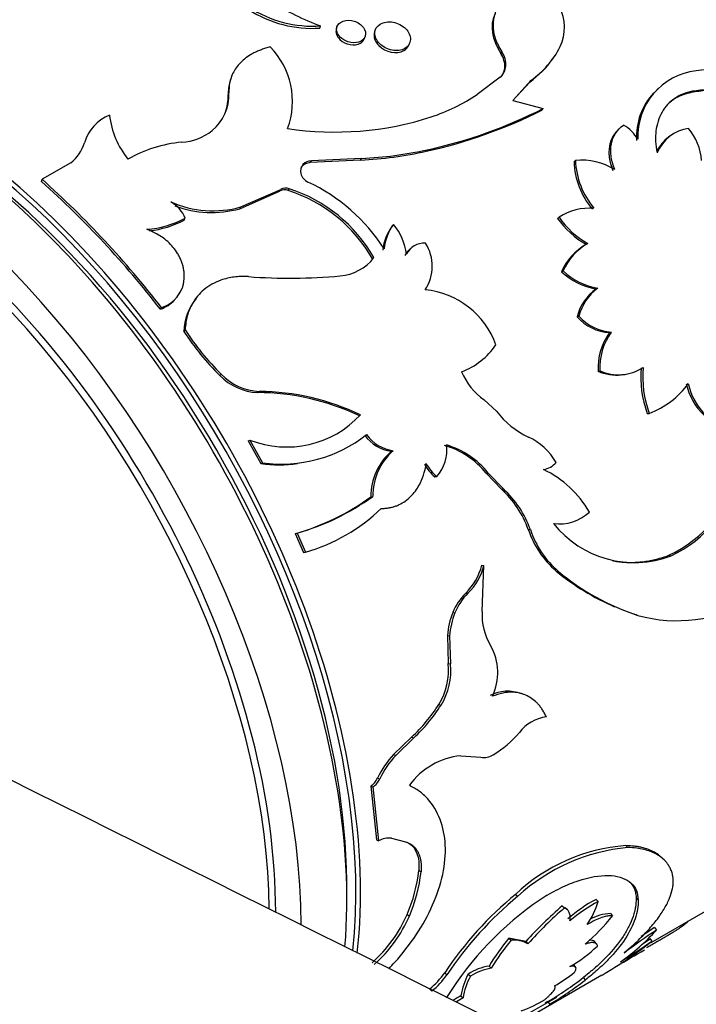
# Model space of a CAD drawing. Units: millimetres. Extents: x 0 to 835, y 0 to 1165.
# Drawn here: x 165 to 186, y 194 to 225 of the extents above; entities that cross this region are included whole.
import ezdxf
from ezdxf import colors
from ezdxf.entities.mleader import LeaderData, LeaderLine
from ezdxf.math import Vec2, Vec3

# ---------------------------------------------------------------- set-up
doc = ezdxf.new("R2010")
doc.units = ezdxf.units.MM
doc.layers.add('DV7_Défaut', color=7, linetype='Continuous')
doc.layers.add('Défaut', color=7, linetype='Continuous')

# ---------------------------------------------------------------- blocks, each defined once
blk = doc.blocks.new('_DOT')
at = {"color": 0}
blk.add_line((0, 0), (-1, 0), dxfattribs=at)
at = {"color": 0, "const_width": 0.333}
blk.add_lwpolyline([(-0.1665, 0, 1), (0.1665, 0, 1)], format="xyb", close=True, dxfattribs=at)
blk = doc.blocks.new('SE6')
at = {"layer": 'DV7_Défaut', "color": 7, "linetype": 'Continuous'}
for p, q in [((174.056, 224.72), (174.075, 224.788)), ((174.586, 224.756), (174.566, 224.689)), ((175.778, 224.671), (175.755, 224.606)), ((175.439, 224.399), (175.462, 224.462)), ((176.817, 224.187), (176.843, 224.247)), ((179.676, 223.932), (179.708, 223.986)), ((181.29, 223.765), (181.321, 223.811)), ((179.8, 223.482), (179.833, 223.535)), ((171.28, 223.127), (171.259, 223.056)), ((179.66, 223.196), (178.947, 222.656)), ((180.611, 223.095), (180.051, 222.472)), ((180.575, 223.045), (180.611, 223.095)), ((180.575, 223.045), (180.179, 222.606)), ((184.564, 222.848), (184.52, 222.806)), ((171.207, 222.638), (171.228, 222.704)), ((180.051, 222.472), (180.992, 222.219)), ((185.593, 222.719), (185.637, 222.757)), ((180.954, 222.173), (180.992, 222.219)), ((183.323, 221.556), (183.279, 221.517)), ((184.935, 221.368), (184.888, 221.332)), ((177.363, 220.892), (177.399, 220.941)), ((175.352, 220.671), (173.791, 220.595)), ((175.318, 220.619), (175.352, 220.671)), ((166.315, 220.536), (165.426, 220.022)), ((175.318, 220.619), (173.759, 220.54)), ((173.759, 220.54), (173.791, 220.595)), ((181.953, 220.572), (181.997, 220.611)), ((165.407, 219.954), (165.426, 220.022)), ((173.071, 219.673), (173.104, 219.727)), ((171.566, 219.108), (172.806, 219.656)), ((171.599, 219.162), (172.839, 219.71)), ((172.806, 219.656), (172.839, 219.71)), ((171.566, 219.108), (171.599, 219.162)), ((169.84, 218.753), (169.87, 218.809)), ((181.438, 218.807), (181.486, 218.84)), ((176.305, 218.575), (176.346, 218.618)), ((176.881, 217.879), (176.837, 217.84)), ((182.329, 218.001), (182.38, 218.029)), ((175.692, 217.548), (175.735, 217.588)), ((181.559, 217.147), (181.61, 217.174)), ((169.613, 216.352), (169.648, 216.399)), ((170.233, 216.361), (170.194, 216.311)), ((182.637, 216.613), (182.691, 216.635)), ((169.1, 215.985), (169.137, 216.033)), ((182.047, 215.75), (182.102, 215.77)), ((169.828, 215.296), (169.868, 215.34)), ((183.054, 215.26), (183.11, 215.276)), ((170.947, 213.925), (170.992, 213.962)), ((182.696, 214.056), (182.754, 214.068)), ((183.493, 213.952), (183.555, 213.962)), ((172.122, 213.394), (172.17, 213.427)), ((179.16, 213.166), (179.543, 212.815)), ((175.262, 212.679), (175.315, 212.702)), ((184.226, 212.745), (184.288, 212.748)), ((171.831, 211.892), (171.882, 211.919)), ((171.831, 211.892), (172.221, 211.186)), ((171.882, 211.919), (172.274, 211.21)), ((176.277, 211.569), (176.334, 211.586)), ((172.221, 211.186), (172.274, 211.21)), ((174.323, 211.428), (174.38, 211.45)), ((179.226, 210.886), (179.287, 210.893)), ((179.226, 210.886), (179.696, 210.396)), ((179.287, 210.893), (179.758, 210.4)), ((177.631, 210.776), (177.69, 210.786)), ((179.696, 210.396), (179.758, 210.4)), ((175.639, 210.154), (175.698, 210.166)), ((176.147, 209.802), (176.207, 209.813)), ((181.347, 209.32), (181.416, 209.315)), ((173.293, 209.013), (173.351, 209.027)), ((173.293, 209.013), (173.552, 208.421)), ((173.351, 209.027), (173.612, 208.432)), ((180.53, 209.136), (180.594, 209.133)), ((173.552, 208.421), (173.612, 208.432)), ((184.9, 208.337), (184.968, 208.32)), ((179.088, 208.028), (179.153, 208.023)), ((179.097, 206.592), (179.153, 208.023)), ((181.4, 207.845), (181.467, 207.834)), ((178.59, 207.163), (178.655, 207.156)), ((178.184, 206.558), (178.249, 206.55)), ((178.021, 205.843), (178.087, 205.832)), ((178.021, 205.843), (178.046, 204.972)), ((178.087, 205.832), (178.114, 204.958)), ((178.046, 204.972), (178.114, 204.958)), ((180.385, 204.014), (180.32, 204.038)), ((177.751, 203.702), (177.82, 203.683)), ((176.907, 202.686), (176.345, 202.143)), ((176.976, 202.664), (176.414, 202.119)), ((176.907, 202.686), (176.976, 202.664)), ((176.345, 202.143), (176.414, 202.119)), ((178.431, 202.108), (179.059, 202.059)), ((175.849, 201.414), (175.919, 201.389)), ((175.634, 201.165), (175.704, 201.139)), ((175.634, 201.165), (175.81, 199.497)), ((175.704, 201.139), (175.881, 199.463)), ((176.28, 199.542), (176.718, 199.431)), ((175.81, 199.497), (175.881, 199.463)), ((183.556, 199.313), (183.625, 199.255)), ((184.747, 198.873), (184.686, 198.933)), ((177.127, 198.542), (177.198, 198.499)), ((180.136, 197.797), (180.205, 197.741)), ((183.882, 197.693), (183.947, 197.624)), ((181.585, 197.44), (181.653, 197.377)), ((181.747, 197.316), (181.68, 197.379)), ((182.636, 197.643), (182.703, 197.578)), ((176.766, 197.172), (176.836, 197.124)), ((183.083, 197.201), (183.148, 197.131)), ((184.349, 196.298), (186.041, 197.275)), ((184.456, 196.769), (184.515, 196.69)), ((180.452, 196.329), (179.93, 196.435)), ((179.93, 196.435), (179.998, 196.372)), ((180.452, 196.329), (180.519, 196.264)), ((182.651, 196.258), (182.589, 196.332)), ((184.311, 196.422), (184.367, 196.339)), ((179.312, 195.569), (179.378, 195.503)), ((182.001, 195.54), (181.941, 195.617)), ((177.937, 195.362), (178.004, 195.3)), ((178.667, 195.323), (178.734, 195.258)), ((179.982, 193.661), (182.815, 195.297)), ((182.241, 195.213), (182.296, 195.13)), ((177.469, 194.857), (177.536, 194.793)), ((178.439, 194.648), (178.504, 194.579)), ((179.827, 193.687), (181.413, 194.603)), ((181.14, 194.467), (181.056, 194.417)), ((181.14, 194.467), (181.192, 194.382))]:
    blk.add_line(p, q, dxfattribs=at)
for centre, radius, start, end in [((177.068, 232.758), 8.513, 238.0246, 249.4228), ((173.821, 228.364), 3.651, 237.254, 273.6881), ((173.84, 228.423), 3.643, 237.0553, 273.7023), ((180.256, 224.736), 1.399, 334.9792, 27.5102), ((170.781, 222.444), 2.423, 339.6197, 44.2812), ((178.876, 225.528), 2.988, 305.4827, 332.4079), ((179.077, 223.526), 0.724, 356.5448, 34.0919), ((179.106, 223.577), 0.728, 356.6864, 34.1878), ((178.854, 225.472), 2.975, 305.3337, 324.9604), ((179.297, 223.595), 0.539, 312.3032, 353.6656), ((179.262, 223.544), 0.541, 326.7904, 353.4175), ((185.981, 221.362), 2.045, 96.4717, 182.6337), ((186.518, 216.705), 6.733, 74.7929, 96.545), ((186.626, 216.367), 6.436, 81.9185, 99.2375), ((186.658, 216.479), 6.36, 81.6846, 99.2338), ((169.798, 222.643), 1.431, 309.3922, 2.4487), ((169.767, 222.586), 1.44, 340.8016, 2.0741), ((175.416, 228.086), 6.478, 288.9284, 303.0329), ((185.923, 221.333), 2.033, 137.4766, 182.8488), ((174.029, 235.914), 15.388, 282.513, 296.7468), ((174.226, 235.552), 14.951, 282.2527, 296.9081), ((168.047, 220.755), 1.366, 112.8612, 162.7429), ((170.274, 222.367), 2.78, 187.3117, 218.3415), ((174.516, 231.345), 9.854, 261.4555, 287.731), ((182.787, 220.55), 1.356, 31.9876, 58.7312), ((185.677, 220.381), 1.233, 97.6492, 157.9178), ((184.087, 220.446), 1.836, 5.097, 39.05), ((169.654, 222.851), 1.684, 273.8767, 308.6663), ((185.624, 220.353), 1.225, 126.9623, 153.8964), ((165.597, 221.486), 1.191, 307.0808, 344.1115), ((170.101, 217.199), 3.987, 94.7932, 120.2376), ((174.797, 232.766), 12.108, 272.6302, 282.4116), ((174.706, 232.983), 12.379, 272.8366, 282.3939), ((173.782, 220.269), 0.326, 88.4323, 192.0043), ((184.344, 220.644), 2.393, 181.7201, 220.4169), ((182.185, 218.68), 1.94, 57.8849, 95.5599), ((184.423, 220.694), 2.428, 181.9681, 220.2796), ((145.335, 197.611), 30.098, 37.7388, 48.1248), ((173.854, 220.305), 0.404, 194.8594, 245.5169), ((145.533, 197.763), 29.79, 37.7112, 48.1525), ((172.99, 219.41), 0.337, 70.2818, 116.8253), ((171.66, 215.262), 4.692, 29.7183, 72.0758), ((171.245, 214.776), 5.71, 32.7157, 64.6836), ((172.958, 219.355), 0.338, 70.5023, 116.8122), ((171.634, 215.222), 4.678, 29.813, 72.1081), ((168.938, 218.443), 1.002, 21.4646, 61.0374), ((170.728, 222.248), 3.206, 245.9864, 285.7579), ((170.693, 222.215), 3.227, 249.3029, 285.6959), ((182.461, 217.332), 1.796, 86.4843, 122.8792), ((168.453, 221.51), 3.05, 274.227, 297.6939), ((183.752, 220.469), 2.849, 215.6763, 240.0246), ((183.715, 220.398), 2.72, 214.9494, 240.5909), ((168.426, 221.431), 3.028, 276.4252, 297.8392), ((177.623, 217.617), 1.629, 143.9939, 172.7883), ((177.556, 217.705), 1.516, 143.0113, 174.069), ((174.968, 217.479), 1.787, 6.8205, 39.5886), ((177.292, 217.427), 0.609, 85.6646, 154.3354), ((176.224, 217.316), 1.325, 326.5884, 32.8214), ((183.284, 216.365), 1.894, 120.272, 155.606), ((183.345, 216.387), 1.904, 120.4472, 155.5981), ((174.572, 218.488), 1.471, 274.4047, 322.2917), ((177.245, 217.393), 0.605, 132.4089, 154.5915), ((173.111, 234.354), 17.404, 265.805, 275.1868), ((183.034, 218.769), 2.193, 227.7084, 259.5596), ((183.102, 218.813), 2.216, 227.6915, 259.3013), ((168.822, 217.012), 1.028, 287.8085, 340.9316), ((177.076, 213.999), 2.6, 19.6299, 84.3859), ((183.538, 215.364), 1.54, 125.7855, 165.4717), ((183.605, 215.379), 1.553, 126.0528, 165.4221), ((168.778, 216.973), 1.039, 288.0543, 317.3726), ((171.562, 215.231), 1.736, 141.6847, 177.8732), ((183.134, 216.703), 1.445, 221.2332, 266.8201), ((183.201, 216.735), 1.463, 221.295, 266.4653), ((176.906, 219.935), 8.463, 213.2434, 225.2468), ((176.959, 219.98), 8.475, 213.2, 225.246), ((184.661, 214.127), 1.966, 144.8278, 182.0726), ((184.671, 214.159), 1.919, 144.4281, 182.7309), ((177.686, 216.132), 2.228, 290.3032, 325.5749), ((172.212, 215.159), 1.767, 224.2922, 267.0729), ((172.26, 215.189), 1.764, 224.0499, 267.0604), ((180.256, 214.76), 1.934, 201.7973, 235.5044), ((183.266, 215.373), 1.435, 246.5939, 276.1813), ((183.329, 215.364), 1.418, 246.0964, 303.0041), ((187.115, 213.842), 3.09, 173.9848, 200.7863), ((187.241, 213.86), 3.155, 174.2692, 200.6313), ((183.339, 215.254), 2.68, 290.7481, 323.7851), ((187.253, 214.053), 1.855, 192.0209, 227.3115), ((187.283, 214.034), 1.819, 191.5191, 227.7117), ((172.086, 205.988), 7.406, 64.6039, 89.7218), ((172.114, 206.001), 7.427, 64.4667, 89.5726), ((173.024, 214.831), 3.128, 248.5837, 317.0955), ((181.682, 214.433), 2.682, 217.1227, 244.7405), ((172.859, 215.454), 4.284, 262.1504, 308.1647), ((176.438, 212.772), 1.213, 215.618, 262.3964), ((176.495, 212.788), 1.212, 215.3663, 262.3766), ((176.769, 211.603), 1.231, 318.4359, 7.6625), ((177.197, 209.189), 2.697, 39.1989, 72.9283), ((179.713, 210.239), 1.952, 30.3104, 65.0322), ((177.52, 210.158), 1.88, 131.3549, 180.1265), ((177.56, 210.184), 1.862, 131.1815, 180.5527), ((177.157, 209.195), 2.672, 39.2467, 73.1623), ((172.786, 215.484), 4.335, 262.5139, 277.6514), ((178.387, 211.731), 1.219, 207.2385, 231.6169), ((178.455, 211.748), 1.229, 207.206, 231.4943), ((180.878, 211.675), 0.689, 280.8796, 319.1204), ((179.618, 208.077), 3.235, 29.705, 64.5665), ((183.287, 211.814), 3.833, 294.8888, 347.0035), ((183.335, 211.809), 3.853, 295.0898, 346.9715), ((177.585, 208.092), 3.124, 19.5181, 47.5046), ((177.59, 208.059), 3.191, 19.6744, 47.2061), ((171.32, 216.056), 7.314, 285.6498, 306.1983), ((171.369, 216.095), 7.341, 285.6674, 306.1398), ((172.011, 213.92), 5.717, 286.2559, 313.7441), ((181.497, 210.678), 1.365, 262.3246, 313.0029), ((183.827, 211.313), 3.204, 218.3502, 290.8668), ((183.329, 210.084), 2.955, 198.7038, 229.2461), ((183.418, 210.087), 2.98, 198.668, 229.1047), ((177.317, 208.473), 1.826, 314.181, 345.8947), ((177.368, 208.471), 1.84, 314.3834, 345.9069), ((186.181, 213.628), 7.503, 230.4188, 246.6672), ((186.223, 213.513), 7.407, 230.05, 252.0051), ((179.903, 205.841), 1.863, 134.8246, 157.3662), ((179.967, 205.839), 1.859, 134.8811, 157.5083), ((185.144, 210.842), 4.539, 254.5463, 300.2907), ((180.451, 205.666), 2.437, 158.5224, 175.8445), ((180.944, 206.485), 1.85, 176.676, 211.1203), ((180.528, 205.659), 2.447, 158.6325, 175.9382), ((161.966, 140.688), 69.351, 71.54671, 71.63256), ((177.889, 204.688), 1.693, 334.3548, 29.7489), ((176.058, 204.765), 1.998, 327.8833, 5.9639), ((176.123, 204.745), 2.002, 327.9445, 6.0885), ((179.897, 202.903), 1.208, 69.6134, 117.0979), ((173.464, 206.404), 5.067, 312.798, 327.7822), ((173.453, 206.44), 5.165, 313.0125, 327.7292), ((181.258, 202.058), 1.266, 97.5221, 142.4779), ((177.805, 204.883), 3.195, 300.8179, 320.0106), ((178.393, 200.216), 2.812, 136.7596, 154.7833), ((178.462, 200.198), 2.808, 136.8214, 154.9036), ((178.679, 199.838), 2.284, 96.23, 143.77), ((179.138, 202.639), 0.586, 262.2127, 301.2899), ((10750.454, 21412.357), 23705.906, 243.4747392, 243.6123945), ((175.32, 201.653), 0.58, 302.7884, 335.6994), ((175.39, 201.626), 0.579, 302.804, 335.8371), ((176.186, 198.967), 0.582, 80.792, 121.6614), ((183.972, 193.759), 5.57, 94.2841, 133.534), ((184.17, 193.404), 5.876, 95.3195, 132.4324), ((172.481, 199.035), 4.672, 336.5113, 353.9487), ((172.385, 199.029), 4.842, 336.8327, 353.7255), ((187.199, 189.206), 11.122, 129.4252, 146.3888), ((187.478, 188.972), 11.392, 129.6701, 146.2599), ((186.576, 189.319), 10.067, 122.8493, 146.7414), ((189.892, 187.837), 12.698, 130.8604, 138.0248), ((189.884, 187.865), 12.579, 130.8693, 138.1136), ((184.985, 193.301), 4.937, 118.4155, 130.8007), ((185.039, 193.258), 4.911, 118.4009, 130.8567), ((180.272, 198.303), 2.537, 325.2595, 343.3976), ((172.841, 198.88), 4.28, 311.4988, 336.486), ((172.891, 198.838), 4.302, 311.6052, 336.5212), ((178.17, 201.117), 6.377, 310.3166, 321.3229), ((183.135, 195.775), 1.427, 92.0795, 119.1316), ((196.661, 178.395), 22.059, 123.5928, 124.9086), ((179.505, 201.243), 6.77, 305.065, 317.7318), ((196.356, 178.841), 21.42, 123.5606, 126.8584), ((185.438, 191.844), 7.17, 140.1839, 148.6955), ((185.477, 191.807), 7.132, 140.1991, 148.7823), ((180.093, 195.521), 0.856, 60.1413, 96.3396), ((179.618, 199.405), 4.438, 299.7528, 313.6342), ((175.719, 207.392), 14.034, 300.4087, 308.0381), ((171.676, 214.645), 22.274, 301.7432, 304.7331), ((172.128, 213.962), 21.357, 304.1961, 304.7841), ((122.471, 300.955), 121.667, 299.98085, 300.45665), ((179.573, 193.917), 1.673, 99.0036, 122.8129), ((175.792, 196.881), 2.628, 309.6473, 324.7028), ((175.853, 196.82), 2.634, 309.7013, 324.7533), ((180.521, 194.32), 2.108, 151.5827, 171.0407), ((180.617, 194.242), 2.14, 151.6593, 170.9273), ((179.629, 193.877), 1.645, 98.7585, 122.9511), ((178.748, 199.528), 5.258, 299.5822, 307.6673), ((175.092, 204.573), 11.777, 300.8982, 307.3717), ((174.991, 204.713), 12.05, 300.9719, 307.3165), ((192.221, 184.941), 17.198, 144.8585, 145.8831), ((179.881, 191.921), 3.085, 117.8714, 123.0047), ((179.926, 191.881), 3.05, 117.7954, 122.23), ((178.955, 197.96), 4.017, 289.7316, 301.4439)]:
    blk.add_arc(centre, radius, start, end, dxfattribs=at)
for centre, major_axis, start_param, end_param in [((202.682, 229.977), (15, -25.981), 0, 3.982661), ((200.561, 228.752), (13, -22.517), 0, 3.705938), ((198.44, 227.527), (12, -20.785), 0, 3.727278), ((161.175, 206.012), (10, -17.321), 0.66694, 3.141593), ((160.751, 205.767), (10, -17.321), 0.695558, 3.141593), ((161.104, 205.972), (-9.95, 17.234), 3.812417, 6.100414), ((159.337, 204.951), (10, -17.321), 0.7891, 4.273427), ((159.337, 204.951), (9.437, -16.346), 0.785396, 3.409245), ((159.191, 204.867), (9.4, -16.281), 0.79535, 4.24324), ((161.104, 205.972), (-9.75, 16.887), 3.914251, 5.510527)]:
    blk.add_ellipse(centre, major_axis=major_axis, ratio=0.57735, start_param=start_param, end_param=end_param, dxfattribs=at)
for points, knots in [([(179.694, 225.498), (179.67, 225.468), (179.623, 225.409), (179.564, 225.314), (179.515, 225.217), (179.478, 225.117), (179.452, 225.014), (179.437, 224.907), (179.432, 224.771), (179.448, 224.602), (179.501, 224.399), (179.586, 224.192), (179.667, 224.056), (179.708, 223.986)], [0, 0, 0, 0, 0.075552, 0.148974, 0.220678, 0.291109, 0.360732, 0.43003, 0.499495, 0.620905, 0.74312, 0.868697, 1, 1, 1, 1]), ([(174.714, 224.909), (174.629, 224.86), (174.527, 224.699), (174.666, 224.41), (175.014, 224.237), (175.371, 224.285), (175.526, 224.532), (175.388, 224.826), (175.038, 224.994), (174.799, 224.958), (174.714, 224.909)], [0, 0, 0, 0, 0.12478, 0.25, 0.37522, 0.5, 0.62478, 0.75, 0.87522, 1, 1, 1, 1]), ([(175.934, 224.848), (175.829, 224.787), (175.701, 224.585), (175.87, 224.215), (176.296, 223.988), (176.735, 224.042), (176.929, 224.353), (176.763, 224.731), (176.334, 224.95), (176.039, 224.909), (175.934, 224.848)], [0, 0, 0, 0, 0.12478, 0.25, 0.37522, 0.5, 0.62478, 0.75, 0.87522, 1, 1, 1, 1]), ([(174.566, 224.689), (174.535, 224.587), (174.572, 224.466), (174.85, 224.202), (175.134, 224.151), (175.377, 224.291), (175.419, 224.341), (175.439, 224.398)], [0, 0, 0, 0, 0.317239, 0.317239, 0.822993, 0.822993, 1, 1, 1, 1]), ([(175.755, 224.606), (175.745, 224.577), (175.739, 224.545), (175.734, 224.392), (175.784, 224.281), (176.097, 223.967), (176.446, 223.896), (176.739, 224.065), (176.789, 224.122), (176.817, 224.186)], [0, 0, 0, 0, 0.074072, 0.074072, 0.328474, 0.328474, 0.837278, 0.837278, 1, 1, 1, 1]), ([(172.515, 224.135), (172.467, 224.122), (172.373, 224.096), (172.239, 224.051), (172.116, 224.002), (172.003, 223.949), (171.864, 223.871), (171.707, 223.761), (171.55, 223.611), (171.424, 223.45), (171.316, 223.254), (171.239, 223.006), (171.231, 222.808), (171.228, 222.704)], [0, 0, 0, 0, 0.061839, 0.121132, 0.178056, 0.232812, 0.285627, 0.392389, 0.499802, 0.60001, 0.699808, 0.842706, 1, 1, 1, 1]), ([(185.637, 222.757), (185.52, 222.733), (185.419, 222.705), (185.248, 222.638), (185.163, 222.593), (184.919, 222.426), (184.786, 222.281), (184.584, 221.929), (184.521, 221.731), (184.49, 221.463), (184.486, 221.409), (184.483, 221.298), (184.484, 221.254), (184.494, 221.094), (184.51, 220.976), (184.535, 220.844)], [0, 0, 0, 0, 0.125, 0.125, 0.25, 0.25, 0.5, 0.5, 0.75, 0.75, 0.8125, 0.8125, 0.875, 0.875, 1, 1, 1, 1]), ([(185.593, 222.719), (185.509, 222.698), (185.345, 222.658), (185.124, 222.556), (184.987, 222.463), (184.921, 222.407), (184.913, 222.401)], [0, 0, 0, 0, 0.3341, 0.652705, 0.961847, 1, 1, 1, 1]), ([(183.17, 220.288), (183.144, 220.358), (183.093, 220.494), (183.052, 220.699), (183.041, 220.896), (183.059, 221.057), (183.09, 221.184), (183.126, 221.28), (183.171, 221.37), (183.222, 221.449), (183.26, 221.496), (183.278, 221.517)], [0, 0, 0, 0, 0.15651, 0.305596, 0.451035, 0.596889, 0.680563, 0.763529, 0.84655, 0.930388, 1, 1, 1, 1]), ([(173.759, 220.54), (173.705, 220.531), (173.6, 220.514), (173.509, 220.442), (173.474, 220.392), (173.466, 220.379)], [0, 0, 0, 0, 0.435762, 0.852832, 1, 1, 1, 1]), ([(169.794, 216.676), (169.804, 216.715), (169.823, 216.792), (169.839, 216.911), (169.844, 217.029), (169.838, 217.146), (169.82, 217.263), (169.791, 217.379), (169.749, 217.494), (169.697, 217.609), (169.616, 217.751), (169.499, 217.914), (169.332, 218.088), (169.138, 218.238), (168.919, 218.369), (168.759, 218.435), (168.677, 218.468)], [0, 0, 0, 0, 0.059618, 0.117273, 0.173332, 0.228194, 0.282287, 0.336053, 0.389947, 0.444417, 0.499899, 0.598952, 0.695913, 0.793396, 0.893976, 1, 1, 1, 1]), ([(171.838, 216.997), (171.756, 216.999), (171.606, 217.003), (171.385, 216.988), (171.18, 216.949), (170.945, 216.88), (170.695, 216.766), (170.453, 216.597), (170.252, 216.396), (170.106, 216.188), (170.003, 215.979), (169.934, 215.784), (169.889, 215.57), (169.875, 215.421), (169.868, 215.34)], [0, 0, 0, 0, 0.078498, 0.142985, 0.214502, 0.285897, 0.392584, 0.499785, 0.599844, 0.699472, 0.774443, 0.849645, 0.917922, 1, 1, 1, 1]), ([(175.964, 209.79), (176.005, 209.791), (176.086, 209.795), (176.203, 209.81), (176.315, 209.834), (176.42, 209.867), (176.553, 209.924), (176.711, 210.018), (176.879, 210.161), (177.025, 210.328), (177.164, 210.543), (177.289, 210.827), (177.337, 211.063), (177.362, 211.186)], [0, 0, 0, 0, 0.06156, 0.120656, 0.177533, 0.232467, 0.285765, 0.392495, 0.499863, 0.600071, 0.699797, 0.843316, 1, 1, 1, 1]), ([(183.153, 208.169), (183.179, 208.164), (183.263, 208.148), (183.406, 208.128), (183.584, 208.115), (183.764, 208.113), (183.947, 208.122), (184.133, 208.143), (184.321, 208.174), (184.512, 208.217), (184.705, 208.271), (184.835, 208.315), (184.9, 208.337)], [0, 0, 0, 0, 0.044881, 0.146816, 0.249309, 0.352579, 0.45684, 0.562298, 0.669155, 0.777603, 0.887826, 1, 1, 1, 1]), ([(181.092, 203.314), (181.073, 203.353), (181.035, 203.43), (180.972, 203.536), (180.905, 203.632), (180.834, 203.717), (180.733, 203.817), (180.594, 203.921), (180.413, 204.01), (180.223, 204.065), (180, 204.09), (179.729, 204.065), (179.523, 203.993), (179.416, 203.955)], [0, 0, 0, 0, 0.061656, 0.120925, 0.177992, 0.233066, 0.286376, 0.393353, 0.500769, 0.600942, 0.700641, 0.843845, 1, 1, 1, 1]), ([(176.195, 195.484), (176.259, 195.55), (176.565, 195.88), (177.295, 196.809), (178.037, 198.446), (177.959, 199.947), (177.502, 200.693), (177.15, 201.019), (176.941, 201.131), (176.836, 201.187)], [0, 0, 0, 0, 0.0357344, 0.173913, 0.4483216, 0.7229654, 0.8614109, 0.9307279, 1, 1, 1, 1]), ([(176.718, 199.431), (176.747, 199.421), (176.803, 199.401), (176.879, 199.36), (176.948, 199.311), (177.009, 199.254), (177.061, 199.188), (177.106, 199.114), (177.142, 199.032), (177.171, 198.942), (177.19, 198.843), (177.202, 198.736), (177.205, 198.621), (177.2, 198.541), (177.198, 198.499)], [0, 0, 0, 0, 0.088684, 0.174474, 0.257881, 0.339462, 0.41981, 0.499549, 0.579315, 0.659743, 0.741454, 0.825039, 0.911052, 1, 1, 1, 1]), ([(184.622, 198.989), (184.617, 198.993), (184.613, 198.996), (184.559, 199.039), (184.506, 199.075), (184.332, 199.171), (184.198, 199.221), (184.029, 199.261), (184.016, 199.264), (183.983, 199.271), (183.966, 199.274), (183.912, 199.283), (183.874, 199.288), (183.751, 199.302), (183.659, 199.309), (183.556, 199.313)], [0, 0, 0, 0, 0.017644, 0.017644, 0.214115, 0.214115, 0.607058, 0.607058, 0.656175, 0.656175, 0.705293, 0.705293, 0.803529, 0.803529, 1, 1, 1, 1]), ([(184.989, 198.497), (184.972, 198.538), (184.939, 198.615), (184.879, 198.719), (184.797, 198.829), (184.681, 198.939), (184.52, 199.048), (184.332, 199.135), (184.127, 199.199), (183.89, 199.239), (183.719, 199.249), (183.625, 199.255)], [0, 0, 0, 0, 0.093376, 0.17675, 0.250237, 0.375916, 0.500333, 0.624641, 0.750265, 0.863961, 1, 1, 1, 1]), ([(181.115, 197.776), (181.305, 197.879), (181.684, 198.084), (182.39, 198.341), (183.164, 198.442), (183.68, 198.236), (183.91, 197.931), (183.934, 197.726), (183.947, 197.624)], [0, 0, 0, 0, 0.124946, 0.24995, 0.499394, 0.749165, 0.874558, 1, 1, 1, 1]), ([(183.508, 195.979), (183.587, 196.047), (183.724, 196.166), (183.919, 196.344), (184.089, 196.511), (184.31, 196.745), (184.551, 197.034), (184.774, 197.369), (184.933, 197.688), (185.007, 197.937), (185.034, 198.124), (185.037, 198.251), (185.021, 198.373), (185.001, 198.451), (184.989, 198.497)], [0, 0, 0, 0, 0.07202, 0.12498, 0.186287, 0.250048, 0.375006, 0.500073, 0.625086, 0.75006, 0.813753, 0.875081, 0.927992, 1, 1, 1, 1]), ([(183.677, 198.193), (183.738, 198.133), (183.787, 198.064), (183.826, 197.975), (183.828, 197.969), (183.835, 197.951), (183.838, 197.941), (183.847, 197.91), (183.853, 197.888), (183.868, 197.815), (183.876, 197.758), (183.882, 197.693)], [0, 0, 0, 0, 0.473096, 0.473096, 0.538959, 0.538959, 0.604822, 0.604822, 0.736548, 0.736548, 1, 1, 1, 1]), ([(183.882, 197.693), (183.879, 197.567), (183.871, 197.474), (183.86, 197.402), (183.857, 197.387), (183.853, 197.363), (183.851, 197.352), (183.843, 197.316), (183.838, 197.292), (183.819, 197.217), (183.804, 197.166), (183.751, 197.007), (183.709, 196.908), (183.606, 196.701), (183.546, 196.597), (183.339, 196.283), (183.166, 196.07), (182.853, 195.745), (182.737, 195.634), (182.608, 195.52), (182.602, 195.514), (182.579, 195.494), (182.566, 195.483), (182.528, 195.45), (182.499, 195.425), (182.404, 195.345), (182.328, 195.283), (182.241, 195.213)], [0, 0, 0, 0, 0.125, 0.125, 0.140625, 0.140625, 0.15625, 0.15625, 0.1875, 0.1875, 0.25, 0.25, 0.375, 0.375, 0.5, 0.5, 0.75, 0.75, 0.875, 0.875, 0.890625, 0.890625, 0.90625, 0.90625, 0.9375, 0.9375, 1, 1, 1, 1]), ([(181.826, 196.972), (181.829, 196.998), (181.834, 197.049), (181.833, 197.117), (181.824, 197.178), (181.801, 197.249), (181.751, 197.322), (181.686, 197.359), (181.653, 197.377)], [0, 0, 0, 0, 0.132807, 0.260078, 0.382411, 0.50048, 0.740494, 1, 1, 1, 1]), ([(183.947, 197.624), (183.943, 197.529), (183.936, 197.341), (183.832, 196.941), (183.574, 196.418), (183.134, 195.88), (182.689, 195.45), (182.427, 195.237), (182.296, 195.13)], [0, 0, 0, 0, 0.125001, 0.250029, 0.499937, 0.749876, 0.874944, 1, 1, 1, 1]), ([(183.148, 197.131), (183.129, 197.133), (183.091, 197.135), (183.027, 197.131), (182.96, 197.122), (182.889, 197.105), (182.775, 197.07), (182.602, 196.997), (182.44, 196.905), (182.356, 196.857)], [0, 0, 0, 0, 0.10615, 0.208819, 0.308445, 0.405506, 0.500521, 0.741563, 1, 1, 1, 1]), ([(185.484, 196.961), (185.478, 196.952), (185.468, 196.934), (185.438, 196.904), (185.4, 196.87), (185.352, 196.832), (185.294, 196.79), (185.227, 196.744), (185.15, 196.694), (185.064, 196.64), (184.969, 196.582), (184.864, 196.519), (184.75, 196.451), (184.627, 196.379), (184.494, 196.302), (184.353, 196.221), (184.253, 196.165), (184.202, 196.136)], [0, 0, 0, 0, 0.071215, 0.140562, 0.208287, 0.274652, 0.339938, 0.404437, 0.468454, 0.5323, 0.596288, 0.66073, 0.725932, 0.792187, 0.859777, 0.928965, 1, 1, 1, 1]), ([(182.681, 196.193), (182.678, 196.204), (182.673, 196.226), (182.657, 196.253), (182.635, 196.274), (182.606, 196.289), (182.554, 196.303), (182.459, 196.301), (182.352, 196.27), (182.296, 196.254)], [0, 0, 0, 0, 0.106194, 0.208905, 0.308568, 0.405661, 0.500698, 0.74175, 1, 1, 1, 1]), ([(181.961, 195.366), (181.97, 195.382), (181.989, 195.414), (182.005, 195.455), (182.014, 195.49), (182.013, 195.518), (182.003, 195.541), (181.984, 195.556), (181.957, 195.565), (181.92, 195.568), (181.875, 195.564), (181.839, 195.556), (181.821, 195.552)], [0, 0, 0, 0, 0.104929, 0.206707, 0.306046, 0.40371, 0.500506, 0.597259, 0.694797, 0.793929, 0.895424, 1, 1, 1, 1]), ([(181.051, 194.533), (181.076, 194.556), (181.128, 194.601), (181.193, 194.663), (181.249, 194.72), (181.294, 194.772), (181.328, 194.817), (181.353, 194.857), (181.366, 194.891), (181.369, 194.919), (181.363, 194.941), (181.35, 194.951), (181.343, 194.955)], [0, 0, 0, 0, 0.105619, 0.207604, 0.306771, 0.404008, 0.500253, 0.596478, 0.69365, 0.792714, 0.894557, 1, 1, 1, 1])]:
    blk.add_open_spline(points, degree=3, knots=knots, dxfattribs=at)
for points in [[(179.488, 225.152), (179.334, 224.791), (179.399, 224.372), (179.676, 223.932)], [(171.26, 223.058), (171.224, 222.932), (171.206, 222.793), (171.207, 222.638)], [(183.216, 220.323), (182.982, 220.896), (183.079, 221.412), (183.491, 221.709)], [(176.818, 199.389), (177.053, 199.24), (177.159, 198.956), (177.127, 198.542)], [(182.589, 196.332), (182.557, 196.367), (182.501, 196.38), (182.42, 196.371)]]:
    blk.add_open_spline(points, degree=3, dxfattribs=at)

msp = doc.modelspace()

# ---------------------------------------------------------------- block references
at = {"layer": 'Défaut'}
msp.add_blockref('SE6', (0, 0), dxfattribs=at)

# ---------------------------------------------------------------- leaders
at = {"layer": 'Défaut', "color": 7, "linetype": 'Continuous'}
ml = msp.add_multileader_mtext('Standard', dxfattribs=at)
ml.set_content('{\\pxsm0.9;\\fSolid Edge ISO|b1||i0||c0|p34;\\W1.;14/02/2018\\P}', color=256)
ml.set_leader_properties()
ml.set_arrow_properties(name='DOT')
ml.build(insert=Vec2(0, 0))
ml.multileader.update_dxf_attribs({"leader_type": 0, "dogleg_length": 0, "arrow_head_size": 12})
ctx = ml.context
ctx.base_point, ctx.char_height, ctx.arrow_head_size, ctx.landing_gap_size = Vec3(747.016, 1157.46), 12, 12, 4.2
notes = []
notes.append((ctx, [(0, (0, 0, 0), (0, 0), (1, 0), 1, [])]))
ctx.mtext.insert = Vec3(749.016, 1163.58)
for ctx, leaders in notes:
    for number, flags, end, landing, length, lines in leaders:
        leader = LeaderData()
        leader.index, (leader.has_last_leader_line, leader.has_dogleg_vector, leader.attachment_direction) = number, flags
        leader.last_leader_point, leader.dogleg_vector, leader.dogleg_length = Vec3(end), Vec3(landing), length
        for number, points, colour, breaks in lines:
            line = LeaderLine()
            line.index, line.vertices, line.color, line.breaks = number, Vec3.list(points), colors.encode_raw_color(colour), breaks
            leader.lines.append(line)
        ctx.leaders.append(leader)

doc.saveas('drawing.dxf')
